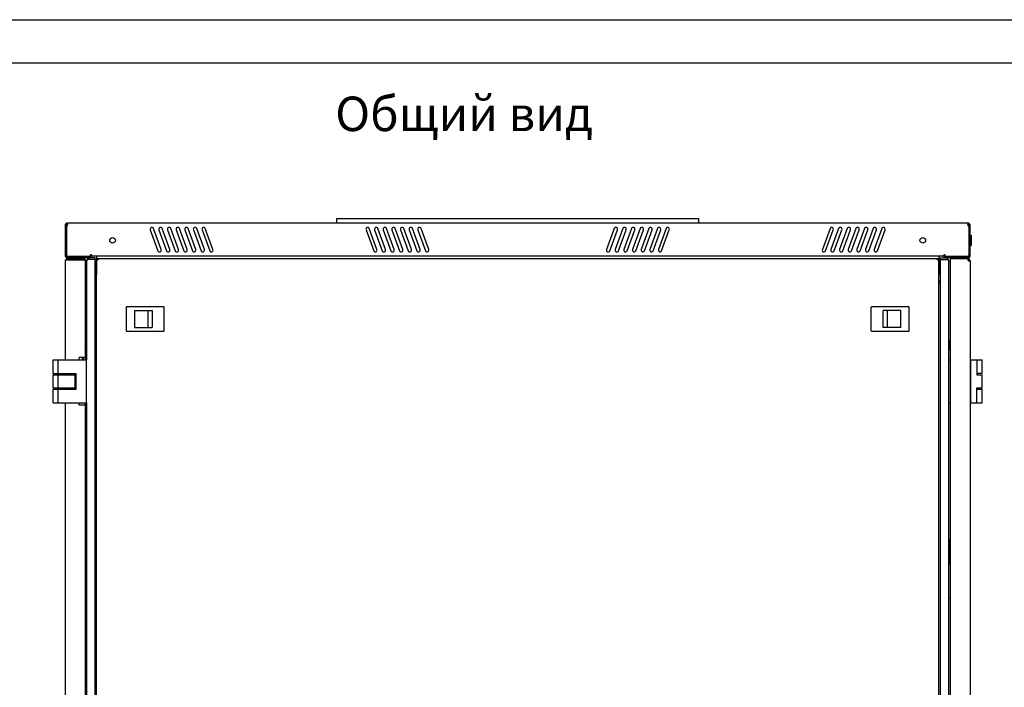
# Model space of a CAD drawing. Units: millimetres. Extents: x 37 to 631, y 128 to 548.
# Drawn here: x 169 to 283, y 470 to 548 of the extents above; entities that cross this region are included whole.
import ezdxf

# ---------------------------------------------------------------- set-up
doc = ezdxf.new("R2010")
doc.units = ezdxf.units.MM
doc.header["$LTSCALE"] = 32.67
doc.layers.get('0').update_dxf_attribs({"linetype": 'CONTINUOUS'})
for name, color, linetype in [('02___PRT_ALL_AXES', 7, 'CONTINUOUS'), ('07__ASM_ALL_ANNOTATION', 7, 'CONTINUOUS'), ('ALL_AXES', 7, 'CONTINUOUS'), ('ALL_FEATURES', 7, 'CONTINUOUS')]:
    doc.layers.add(name, color=color, linetype=linetype)
doc.styles.get("Standard").update_dxf_attribs({"font": 'gost.ttf'})

msp = doc.modelspace()

# ---------------------------------------------------------------- linework, layer by layer
at = {"color": 7, "linetype": 'Continuous'}
for p, q in [((37.18293, 547.72935), (631.18293, 547.72935)), ((57.18293, 542.72935), (626.18293, 542.72935)), ((173.8752, 524.1089), (173.9432, 524.01003)), ((173.95974, 524.09872), (173.95974, 524.00494)), ((205.2212, 524.66115), (205.2212, 524.15115)), ((247.2212, 524.66115), (205.2212, 524.66115)), ((247.2212, 524.15115), (247.2212, 524.66115)), ((278.48267, 524.09872), (278.48267, 524.00494)), ((278.5672, 524.1089), (278.4992, 524.01003)), ((173.8912, 522.15115), (173.8912, 520.39115)), ((278.5512, 520.39115), (278.5512, 522.15115)), ((174.0112, 520.27115), (176.7712, 520.27115)), ((174.0362, 519.89115), (174.0362, 520.01115)), ((176.0962, 519.89115), (176.0962, 520.01115)), ((176.4462, 519.91115), (176.36336, 519.994)), ((176.7712, 520.15115), (176.7712, 520.27115)), ((177.43103, 519.94393), (177.51362, 519.88754)), ((177.5962, 520.03115), (177.5962, 519.94393)), ((177.60845, 520.02635), (177.60845, 519.97428)), ((274.83395, 519.97428), (274.83395, 520.02635)), ((274.8462, 520.03115), (274.8462, 519.94393)), ((275.01137, 519.94393), (274.92879, 519.88754)), ((275.6712, 520.15115), (275.6712, 520.27115)), ((275.6712, 520.27115), (278.4312, 520.27115)), ((276.07905, 519.994), (275.9962, 519.91115)), ((277.8162, 520.30115), (277.8162, 520.27115)), ((277.8162, 520.15115), (277.8162, 520.01115)), ((278.0662, 520.30115), (278.0662, 520.27115)), ((278.0662, 520.15115), (278.0662, 520.01115)), ((278.4062, 519.96942), (278.4062, 519.89115)), ((278.51641, 519.77358), (278.50128, 519.77358)), ((278.63839, 519.8319), (278.52229, 519.80153)), ((278.52433, 519.80194), (278.5252, 519.8109)), ((278.64484, 519.81574), (278.52552, 519.81574)), ((176.1262, 518.89115), (176.2462, 518.89115)), ((177.3962, 517.41115), (177.2462, 517.41115)), ((177.2462, 517.21115), (177.3962, 517.21115)), ((275.1962, 517.41115), (275.0462, 517.41115)), ((275.0462, 517.21115), (275.1962, 517.21115)), ((176.2462, 514.91115), (176.0962, 514.91115)), ((176.1662, 514.91115), (176.1662, 514.41115)), ((176.1662, 514.41115), (176.0962, 514.34115)), ((180.8312, 514.38115), (180.8312, 511.68115)), ((185.2212, 514.43115), (180.8812, 514.43115)), ((181.8212, 514.00115), (181.8212, 512.06115)), ((181.8212, 514.00115), (183.8712, 514.00115)), ((183.3712, 514.00115), (183.3712, 512.06115)), ((183.8712, 514.00115), (183.8712, 512.06115)), ((185.2712, 511.68115), (185.2712, 514.38115)), ((267.1662, 514.38115), (267.1662, 511.68115)), ((271.5562, 514.43115), (267.2162, 514.43115)), ((268.5662, 512.06115), (268.5662, 514.00115)), ((270.6162, 514.00115), (268.5662, 514.00115)), ((269.0662, 512.06115), (269.0662, 514.00115)), ((270.6162, 512.06115), (270.6162, 514.00115)), ((271.6062, 511.68115), (271.6062, 514.38115)), ((180.8812, 511.63115), (185.2212, 511.63115)), ((181.8212, 512.06115), (183.8712, 512.06115)), ((267.2162, 511.63115), (271.5562, 511.63115)), ((270.6162, 512.06115), (268.5662, 512.06115)), ((176.0962, 509.54786), (176.2462, 509.95709)), ((172.3962, 506.71115), (172.3962, 508.31115)), ((172.3962, 508.31115), (176.2462, 508.31115)), ((172.97277, 506.71115), (172.97277, 508.31115)), ((175.7762, 508.56115), (175.7762, 508.31115)), ((176.2462, 503.31115), (176.2462, 508.31115)), ((276.1962, 508.31115), (276.3462, 508.31115)), ((278.6462, 508.31115), (280.0462, 508.31115)), ((278.7462, 503.31115), (278.7462, 508.31115)), ((279.44519, 508.31115), (279.44519, 506.56115)), ((280.0462, 506.71115), (280.0462, 508.31115)), ((172.39621, 506.71115), (175.0462, 506.71115)), ((172.99721, 506.56115), (172.99721, 506.71115)), ((173.6962, 506.56115), (173.6962, 506.71115)), ((175.0462, 504.91115), (175.0462, 506.71115)), ((280.04619, 506.71115), (279.44519, 506.71115)), ((172.3962, 505.06115), (172.3962, 506.56115)), ((172.3962, 506.56115), (174.9962, 506.56115)), ((172.97277, 505.06115), (172.97277, 506.56115)), ((174.8962, 506.56115), (174.8962, 505.06115)), ((174.9962, 505.06115), (174.9962, 506.56115)), ((279.44519, 506.56115), (280.0462, 506.56115)), ((280.0462, 505.06115), (280.0462, 506.56115)), ((172.3962, 505.06115), (174.9962, 505.06115)), ((172.3962, 503.31115), (172.3962, 504.91115)), ((172.39621, 504.91115), (175.0462, 504.91115)), ((172.97277, 503.31115), (172.97277, 504.91115)), ((172.99721, 504.91115), (172.99721, 505.06115)), ((173.6962, 504.91115), (173.6962, 505.06115)), ((279.44519, 503.31115), (279.44519, 505.06115)), ((279.44519, 505.06115), (280.0462, 505.06115)), ((279.44519, 504.91115), (280.04619, 504.91115)), ((280.0462, 503.31115), (280.0462, 504.91115)), ((172.3962, 503.31115), (176.2462, 503.31115)), ((176.1162, 503.26115), (176.1543, 503.26115)), ((176.1543, 503.31115), (176.1543, 503.26115)), ((276.1962, 503.31115), (276.3462, 503.31115)), ((278.6462, 503.31115), (280.0462, 503.31115)), ((276.28811, 487.26115), (276.28811, 487.19449)), ((276.31619, 487.11115), (276.28811, 487.26115)), ((276.33735, 487.26115), (276.28811, 487.26115)), ((276.28811, 487.19449), (276.3221, 487.01115)), ((276.28811, 487.01115), (276.28811, 486.96115)), ((276.3221, 487.01115), (276.28811, 487.01115)), ((276.28811, 486.96115), (276.3462, 486.96115)), ((276.3462, 486.87267), (276.28811, 486.76115)), ((276.28811, 486.76115), (276.28811, 486.69449)), ((276.28811, 486.69449), (276.3462, 486.58297)), ((276.28958, 486.41949), (276.28811, 486.37782)), ((276.28811, 486.37782), (276.28811, 486.17782)), ((276.28811, 486.17782), (276.3462, 486.17782)), ((276.29402, 486.45282), (276.28958, 486.41949)), ((276.29402, 486.72782), (276.33392, 486.80282)), ((276.33392, 486.72782), (276.29402, 486.72782)), ((276.33392, 486.65282), (276.29402, 486.72782)), ((276.29993, 486.47782), (276.29402, 486.45282)), ((276.2955, 486.38615), (276.29697, 486.41115)), ((276.2955, 486.22782), (276.2955, 486.38615)), ((276.31766, 486.38615), (276.2955, 486.38615)), ((276.31766, 486.22782), (276.2955, 486.22782)), ((276.29697, 486.41115), (276.29993, 486.42782)), ((276.31619, 486.41115), (276.29697, 486.41115)), ((276.30436, 486.48615), (276.29993, 486.47782)), ((276.29993, 486.42782), (276.30436, 486.43615)), ((276.31323, 486.42782), (276.29993, 486.42782)), ((276.3462, 486.48615), (276.30436, 486.48615)), ((276.30436, 486.43615), (276.3088, 486.43615)), ((276.3088, 486.43615), (276.31323, 486.42782)), ((276.31471, 486.47782), (276.31027, 486.48615)), ((276.31323, 486.42782), (276.31619, 486.41115)), ((276.32062, 486.45282), (276.31471, 486.47782)), ((276.3462, 486.47782), (276.31471, 486.47782)), ((276.3462, 487.21996), (276.31619, 487.11115)), ((276.31619, 486.41115), (276.31766, 486.38615)), ((276.31766, 486.38615), (276.31766, 486.22782)), ((276.32358, 486.41949), (276.32062, 486.45282)), ((276.33868, 486.45282), (276.32062, 486.45282)), ((276.32358, 487.06949), (276.3462, 487.1527)), ((276.33392, 487.01115), (276.32358, 487.06949)), ((276.3462, 487.06949), (276.32358, 487.06949)), ((276.3462, 486.46941), (276.32358, 486.41949)), ((276.32653, 486.36949), (276.3462, 486.41174)), ((276.32653, 486.22782), (276.32653, 486.36949)), ((276.3462, 486.36949), (276.32653, 486.36949)), ((276.3462, 486.22782), (276.32653, 486.22782)), ((276.3462, 487.01115), (276.33392, 487.01115)), ((276.33392, 486.80282), (276.33392, 486.65282)), ((276.34552, 487.21749), (276.33735, 487.26115)), ((276.33983, 486.81115), (276.3462, 486.82313)), ((276.33983, 486.64449), (276.33983, 486.81115)), ((276.3462, 486.81115), (276.33983, 486.81115)), ((276.3462, 486.64449), (276.33983, 486.64449)), ((276.3462, 486.63251), (276.33983, 486.64449)), ((276.28811, 486.11115), (276.28811, 486.06115)), ((276.3462, 486.11115), (276.28811, 486.11115)), ((276.28811, 486.06115), (276.3462, 486.06115)), ((276.28958, 485.90282), (276.28811, 485.86115)), ((276.28811, 485.86115), (276.28811, 485.66115)), ((276.28811, 485.66115), (276.3462, 485.66115)), ((276.29254, 485.93615), (276.28958, 485.90282)), ((276.29845, 485.96949), (276.29254, 485.93615)), ((276.29697, 485.86115), (276.29845, 485.89449)), ((276.29697, 485.71115), (276.29697, 485.86115)), ((276.34621, 485.86115), (276.29697, 485.86115)), ((276.3462, 485.71115), (276.29697, 485.71115)), ((276.30436, 485.98615), (276.29845, 485.96949)), ((276.29845, 485.89449), (276.30141, 485.91949)), ((276.3462, 485.89449), (276.29845, 485.89449)), ((276.30141, 485.91949), (276.30584, 485.93615)), ((276.34427, 485.91949), (276.30141, 485.91949)), ((276.31175, 485.99449), (276.30436, 485.98615)), ((276.30584, 485.93615), (276.31175, 485.94449)), ((276.33983, 485.93615), (276.30584, 485.93615)), ((276.3462, 485.99449), (276.31175, 485.99449)), ((276.31175, 485.94449), (276.33392, 485.94449)), ((276.34131, 485.98615), (276.33392, 485.99449)), ((276.33392, 485.94449), (276.33983, 485.93615)), ((276.33983, 485.93615), (276.34427, 485.91949)), ((276.3462, 485.98615), (276.34131, 485.98615)), ((276.3462, 485.97236), (276.34131, 485.98615)), ((276.1962, 484.66115), (276.3462, 484.66115)), ((276.3462, 480.66115), (276.1962, 480.66115))]:
    msp.add_line(p, q, dxfattribs=at)
at = {"color": 2, "linetype": 'Continuous'}
for p, q in [((173.7712, 523.91115), (173.7712, 522.15115)), ((173.7712, 523.91115), (173.8912, 523.91115)), ((173.8912, 523.91115), (173.8912, 522.15115)), ((278.5512, 522.15115), (278.5512, 523.91115)), ((278.5512, 523.91115), (278.6712, 523.91115)), ((278.6712, 522.15115), (278.6712, 523.91115)), ((173.82807, 519.81097), (173.7962, 519.77115)), ((173.86238, 519.83733), (174.0362, 520.01115)), ((176.25113, 519.75116), (176.25307, 519.75842)), ((176.29959, 519.84423), (176.30675, 519.8531))]:
    msp.add_line(p, q, dxfattribs=at)
at = {"color": 3, "linetype": 'Continuous'}
for p, q in [((278.4312, 524.15115), (174.0112, 524.15115)), ((173.9212, 523.77268), (173.9212, 520.40115)), ((183.64401, 523.38275), (184.53326, 520.93955)), ((184.90914, 521.07636), (184.01989, 523.51956)), ((184.64401, 523.38275), (185.53326, 520.93955)), ((185.90914, 521.07636), (185.01989, 523.51956)), ((185.64401, 523.38275), (186.53326, 520.93955)), ((186.90914, 521.07636), (186.01989, 523.51956)), ((186.64401, 523.38275), (187.53326, 520.93955)), ((187.90914, 521.07636), (187.01989, 523.51956)), ((187.64401, 523.38275), (188.53326, 520.93955)), ((188.90914, 521.07636), (188.01989, 523.51956)), ((188.64401, 523.38275), (189.53326, 520.93955)), ((189.90914, 521.07636), (189.01989, 523.51956)), ((189.64401, 523.38275), (190.53326, 520.93955)), ((190.90914, 521.07636), (190.01989, 523.51956)), ((208.64401, 523.38275), (209.53326, 520.93955)), ((209.90914, 521.07636), (209.01989, 523.51956)), ((209.64401, 523.38275), (210.53326, 520.93955)), ((210.90914, 521.07636), (210.01989, 523.51956)), ((210.64401, 523.38275), (211.53326, 520.93955)), ((211.90914, 521.07636), (211.01989, 523.51956)), ((211.64401, 523.38275), (212.53326, 520.93955)), ((212.90914, 521.07636), (212.01989, 523.51956)), ((212.64401, 523.38275), (213.53326, 520.93955)), ((213.90914, 521.07636), (213.01989, 523.51956)), ((213.64401, 523.38275), (214.53326, 520.93955)), ((214.90914, 521.07636), (214.01989, 523.51956)), ((214.64401, 523.38275), (215.53326, 520.93955)), ((215.90914, 521.07636), (215.01989, 523.51956)), ((237.42252, 523.51956), (236.53326, 521.07636)), ((236.90914, 520.93955), (237.79839, 523.38275)), ((238.42252, 523.51956), (237.53326, 521.07636)), ((237.90914, 520.93955), (238.79839, 523.38275)), ((239.42252, 523.51956), (238.53326, 521.07636)), ((238.90914, 520.93955), (239.79839, 523.38275)), ((240.42252, 523.51956), (239.53326, 521.07636)), ((239.90914, 520.93955), (240.79839, 523.38275)), ((241.42252, 523.51956), (240.53326, 521.07636)), ((240.90914, 520.93955), (241.79839, 523.38275)), ((242.42252, 523.51956), (241.53326, 521.07636)), ((241.90914, 520.93955), (242.79839, 523.38275)), ((243.42252, 523.51956), (242.53326, 521.07636)), ((242.90914, 520.93955), (243.79839, 523.38275)), ((262.42252, 523.51956), (261.53326, 521.07636)), ((261.90914, 520.93955), (262.79839, 523.38275)), ((263.42252, 523.51956), (262.53326, 521.07636)), ((262.90914, 520.93955), (263.79839, 523.38275)), ((264.42252, 523.51956), (263.53326, 521.07636)), ((263.90914, 520.93955), (264.79839, 523.38275)), ((265.42252, 523.51956), (264.53326, 521.07636)), ((264.90914, 520.93955), (265.79839, 523.38275)), ((266.42252, 523.51956), (265.53326, 521.07636)), ((265.90914, 520.93955), (266.79839, 523.38275)), ((267.42252, 523.51956), (266.53326, 521.07636)), ((266.90914, 520.93955), (267.79839, 523.38275)), ((268.42252, 523.51956), (267.53326, 521.07636)), ((267.90914, 520.93955), (268.79839, 523.38275)), ((278.5212, 523.77268), (278.5212, 520.40115)), ((278.6912, 522.75115), (278.7912, 522.75115)), ((278.7912, 522.75115), (278.7912, 521.55115)), ((173.7712, 522.15115), (173.7712, 520.39115)), ((278.6712, 520.39115), (278.6712, 522.15115)), ((278.6912, 521.55115), (278.7912, 521.55115)), ((173.9212, 520.40115), (174.0212, 520.30115)), ((176.7912, 520.54115), (176.7912, 520.45115)), ((176.7912, 520.44184), (176.7912, 520.41186)), ((275.6512, 520.54115), (275.6512, 520.41186)), ((278.4212, 520.30115), (278.5212, 520.40115)), ((173.7962, 519.77115), (173.7962, 508.31115)), ((174.0112, 520.15115), (176.7712, 520.15115)), ((174.0212, 520.30115), (176.6412, 520.30115)), ((174.0362, 520.01115), (176.0962, 520.01115)), ((174.0362, 519.89115), (176.0962, 519.89115)), ((176.0962, 519.89115), (176.0962, 508.56115)), ((176.2462, 519.71115), (176.2462, 508.31115)), ((177.2462, 519.91115), (176.36336, 519.91115)), ((275.50144, 520.30115), (176.94096, 520.30115)), ((177.3912, 520.30115), (177.3912, 518.20115)), ((177.3962, 305.38115), (177.3962, 519.83115)), ((177.5962, 520.03115), (274.82954, 520.03115)), ((274.83396, 520.0293), (274.83388, 520.02875)), ((274.8462, 520.03115), (274.83395, 520.03115)), ((275.0462, 305.38115), (275.0462, 519.83115)), ((275.0512, 520.30115), (275.0512, 518.20115)), ((275.1962, 519.91115), (276.07905, 519.91115)), ((275.6712, 520.15115), (278.4312, 520.15115)), ((275.8012, 520.30115), (278.4212, 520.30115)), ((276.1962, 305.61115), (276.1962, 519.71115)), ((276.3462, 520.01115), (276.3462, 305.31115)), ((278.44453, 520.01115), (276.3462, 520.01115)), ((278.64343, 519.80638), (278.64484, 519.81574)), ((278.6462, 519.77115), (278.6462, 305.55115)), ((176.1262, 517.04945), (176.1262, 518.89115)), ((176.1262, 514.91115), (176.1262, 514.37115)), ((176.1262, 509.62971), (176.1262, 508.31115)), ((175.3962, 508.31115), (175.3962, 508.56115)), ((176.0962, 508.56115), (175.3962, 508.56115)), ((175.8962, 508.56115), (175.8962, 508.31115)), ((173.7962, 506.71115), (173.7962, 506.56115)), ((173.7962, 505.06115), (173.7962, 504.91115)), ((173.7962, 503.31115), (173.7962, 415.16115)), ((175.3962, 503.06115), (175.3962, 503.31115)), ((176.1262, 503.26115), (176.1262, 438.51115)), ((176.2462, 503.31115), (176.2462, 415.16115)), ((176.0962, 503.06115), (175.3962, 503.06115)), ((176.0962, 503.06115), (176.0962, 415.41115))]:
    msp.add_line(p, q, dxfattribs=at)
at = {"color": 6, "linetype": 'Continuous'}
for p, q in [((174.0362, 519.89115), (174.3478, 520.01115)), ((176.41692, 519.84041), (176.36336, 519.91115)), ((276.02548, 519.84041), (276.07905, 519.91115)), ((176.1162, 502.86618), (176.1162, 503.31115)), ((276.3262, 487.55613), (276.3262, 487.26115)), ((276.3262, 486.96115), (276.3262, 486.83428)), ((276.3262, 486.62136), (276.3262, 486.48615)), ((276.3262, 486.17782), (276.3262, 486.11115)), ((276.3262, 486.06115), (276.3262, 485.99449)), ((276.3262, 484.77618), (276.3262, 485.66115))]:
    msp.add_line(p, q, dxfattribs=at)
at = {"color": 3, "linetype": 'Continuous'}
for centre, radius, start, end in [((174.0112, 523.91115), 0.24, 90, 180), ((173.8912, 523.91965), 0.15, 281.536959, 356.753198), ((173.69636, 523.92404), 0.34484, 357.8588687, 359.0318584), ((173.69646, 523.92404), 0.34474, 359.0315303, 359.9997504), ((278.74594, 523.92404), 0.34474, 180.0002496, 180.9684697), ((278.74604, 523.92404), 0.34484, 180.9681416, 182.1411313), ((278.5512, 523.91965), 0.15, 183.246802, 258.463041), ((278.4312, 523.91115), 0.24, 0, 90), ((183.83195, 523.45115), 0.2, 20, 200), ((184.83195, 523.45115), 0.2, 20, 200), ((185.83195, 523.45115), 0.2, 20, 200), ((186.83195, 523.45115), 0.2, 20, 200), ((187.83195, 523.45115), 0.2, 20, 200), ((188.83195, 523.45115), 0.2, 20, 200), ((189.83195, 523.45115), 0.2, 20, 200), ((208.83195, 523.45115), 0.2, 20, 200), ((209.83195, 523.45115), 0.2, 20, 200), ((210.83195, 523.45115), 0.2, 20, 200), ((211.83195, 523.45115), 0.2, 20, 200), ((212.83195, 523.45115), 0.2, 20, 200), ((213.83195, 523.45115), 0.2, 20, 200), ((214.83195, 523.45115), 0.2, 20, 200), ((237.61045, 523.45115), 0.2, 340, 160), ((238.61045, 523.45115), 0.2, 340, 160), ((239.61045, 523.45115), 0.2, 340, 160), ((240.61045, 523.45115), 0.2, 340, 160), ((241.61045, 523.45115), 0.2, 340, 160), ((242.61045, 523.45115), 0.2, 340, 160), ((243.61045, 523.45115), 0.2, 340, 160), ((262.61045, 523.45115), 0.2, 340, 160), ((263.61045, 523.45115), 0.2, 340, 160), ((264.61045, 523.45115), 0.2, 340, 160), ((265.61045, 523.45115), 0.2, 340, 160), ((266.61045, 523.45115), 0.2, 340, 160), ((267.61045, 523.45115), 0.2, 340, 160), ((268.61045, 523.45115), 0.2, 340, 160), ((278.6912, 522.77115), 0.02, 180, 270), ((278.6912, 521.53115), 0.02, 90, 180), ((174.0112, 520.39115), 0.24, 180, 270), ((176.7911, 520.29328), 0.11858, 80.6580619, 89.9512944), ((184.7212, 521.00795), 0.2, 200, 20), ((185.7212, 521.00795), 0.2, 200, 20), ((186.7212, 521.00795), 0.2, 200, 20), ((187.7212, 521.00795), 0.2, 200, 20), ((188.7212, 521.00795), 0.2, 200, 20), ((189.7212, 521.00795), 0.2, 200, 20), ((190.7212, 521.00795), 0.2, 200, 20), ((209.7212, 521.00795), 0.2, 200, 20), ((210.7212, 521.00795), 0.2, 200, 20), ((211.7212, 521.00795), 0.2, 200, 20), ((212.7212, 521.00795), 0.2, 200, 20), ((213.7212, 521.00795), 0.2, 200, 20), ((214.7212, 521.00795), 0.2, 200, 20), ((215.7212, 521.00795), 0.2, 200, 20), ((236.7212, 521.00795), 0.2, 160, 340), ((237.7212, 521.00795), 0.2, 160, 340), ((238.7212, 521.00795), 0.2, 160, 340), ((239.7212, 521.00795), 0.2, 160, 340), ((240.7212, 521.00795), 0.2, 160, 340), ((241.7212, 521.00795), 0.2, 160, 340), ((242.7212, 521.00795), 0.2, 160, 340), ((261.7212, 521.00795), 0.2, 160, 340), ((262.7212, 521.00795), 0.2, 160, 340), ((263.7212, 521.00795), 0.2, 160, 340), ((264.7212, 521.00795), 0.2, 160, 340), ((265.7212, 521.00795), 0.2, 160, 340), ((266.7212, 521.00795), 0.2, 160, 340), ((267.7212, 521.00795), 0.2, 160, 340), ((275.6513, 520.29328), 0.11858, 90.0487056, 99.3419381), ((278.4312, 520.39115), 0.24, 270, 0), ((174.0362, 519.77115), 0.24, 90, 180), ((176.42556, 519.7083), 0.17962, 165.7183944, 166.1947698), ((176.42722, 519.70787), 0.18134, 164.8787094, 165.7177987), ((176.436, 519.70539), 0.19046, 160.3561063, 164.8456433), ((176.6462, 519.71115), 0.4, 90, 164.9996212), ((176.50838, 519.67192), 0.27034, 147.7554777, 151.8455665), ((176.69313, 519.52905), 0.50431, 137.2179587, 137.4397985), ((177.5962, 519.83115), 0.2, 90, 180), ((274.8462, 519.83115), 0.2, 0, 90), ((275.7962, 519.71115), 0.4, 15.0003788, 90), ((275.74927, 519.52905), 0.50431, 42.5599687, 42.7821525), ((275.93403, 519.67192), 0.27034, 28.1542575, 32.2443759), ((276.0064, 519.70539), 0.19046, 15.1547895, 19.645083), ((276.01518, 519.70787), 0.18134, 14.2822022, 15.1217112), ((276.01685, 519.7083), 0.17962, 13.8052302, 14.2816056), ((278.55917, 519.8635), 0.18693, 127.8250428, 129.0835453), ((278.4062, 519.77115), 0.24, 10.5638537, 80.9534943), ((278.58911, 519.99989), 0.24307, 251.8567233, 255.0223336), ((278.54939, 519.8244), 0.09575, 346.4307154, 349.1520027), ((277.9119, 519.77097), 0.7343, 2.3343563, 3.4955325), ((277.9162, 519.77114), 0.73, 0.0013425, 2.3349584), ((177.8912, 518.20115), 0.5, 180, 187.9236281), ((274.5512, 518.20115), 0.5, 352.0763719, 0), ((176.4462, 516.81115), 0.4, 120.0732941, 151.3102864)]:
    msp.add_arc(centre, radius, start, end, dxfattribs=at)
at = {"color": 7, "linetype": 'Continuous'}
for centre, radius, start, end in [((174.0112, 523.91115), 0.12, 115.4964602, 180), ((173.95911, 523.91814), 0.08204, 10.2841945, 21.1312368), ((278.48329, 523.91814), 0.08204, 158.8687632, 169.7158055), ((278.4312, 523.91115), 0.12, 0, 64.5035426), ((174.0112, 520.39115), 0.12, 180, 270), ((278.4312, 520.39115), 0.12, 270, 0), ((177.5962, 519.83115), 0.1, 97.8609949, 154.2234586), ((274.8462, 519.83115), 0.1, 25.7765414, 84.4525875), ((278.4062, 519.77115), 0.12, 12.3139986, 90), ((278.38081, 519.8192), 0.14456, 350.956678, 353.142115), ((278.25832, 519.83094), 0.26763, 355.7064393, 356.7448043), ((180.8812, 514.38115), 0.05, 90, 180), ((185.2212, 514.38115), 0.05, 0, 90), ((267.2162, 514.38115), 0.05, 90, 180), ((271.5562, 514.38115), 0.05, 0, 90), ((180.8812, 511.68115), 0.05, 180, 270), ((185.2212, 511.68115), 0.05, 270, 0), ((267.2162, 511.68115), 0.05, 180, 270), ((271.5562, 511.68115), 0.05, 270, 0), ((178.7162, 507.97866), 3, 168.7868773, 173.7343604)]:
    msp.add_arc(centre, radius, start, end, dxfattribs=at)
at = {"color": 2, "linetype": 'Continuous'}
for centre, radius, start, end in [((174.01308, 520.39129), 0.24188, 180.0327006, 188.5535219), ((174.0103, 520.39096), 0.23908, 188.5741292, 191.3424666), ((174.0125, 520.39127), 0.1213, 180.0559989, 190.5967233), ((278.4299, 520.39127), 0.1213, 349.4032767, 359.9440011), ((278.4321, 520.39096), 0.23908, 348.6575334, 351.4258708), ((278.42932, 520.39129), 0.24188, 351.4464781, 359.9672994), ((174.01048, 520.391), 0.23926, 191.3440707, 197.2421379), ((174.01221, 520.39157), 0.24108, 197.2476062, 200.6111454), ((174.01392, 520.39221), 0.24291, 200.6105202, 204.4477422), ((174.015, 520.39316), 0.24429, 204.5475703, 205.7696982), ((174.01393, 520.39263), 0.24309, 205.7661543, 210.586802), ((174.01078, 520.39077), 0.23943, 210.5881138, 214.8157181), ((174.01068, 520.39075), 0.23934, 214.8249154, 219.6877056), ((174.01162, 520.39161), 0.24062, 223.9993375, 228.8566313), ((174.01139, 520.39135), 0.24027, 228.856321, 233.1318307), ((174.0111, 520.39098), 0.2398, 233.1340814, 238.1601685), ((174.01052, 520.39005), 0.23871, 238.1615795, 242.2623473), ((174.01172, 520.39243), 0.24137, 242.2732861, 247.2710957), ((174.01275, 520.39484), 0.24399, 247.2665165, 250.7405162), ((174.01176, 520.39302), 0.24195, 250.8190804, 251.5240097), ((174.01171, 520.39286), 0.24178, 251.523839, 253.2142594), ((174.0113, 520.39145), 0.2403, 253.2114756, 259.7567697), ((174.01112, 520.39066), 0.2395, 259.7652053, 261.9942983), ((174.01127, 520.39215), 0.24099, 262.0085692, 269.9846008), ((174.01132, 520.39245), 0.1213, 259.4032767, 269.9440011), ((176.5238, 519.66267), 0.28832, 146.0572269, 150.2437073), ((176.66181, 519.55752), 0.46198, 137.1703009, 140.2236664), ((176.73603, 519.48869), 0.56321, 134.2950192, 137.1679458), ((176.8258, 519.39681), 0.69167, 131.9583003, 134.3024924), ((275.77903, 519.55617), 0.46405, 39.780962, 42.966992), ((276.0189, 519.70887), 0.17749, 9.9810618, 16.2112888), ((276.03148, 519.71104), 0.16473, 0.0396929, 9.9972954), ((278.43108, 520.39245), 0.1213, 270.0559989, 280.5967233), ((278.43114, 520.39215), 0.24099, 270.0153992, 277.9914308), ((278.43129, 520.39066), 0.2395, 278.0057017, 280.2347947), ((278.43111, 520.39145), 0.2403, 280.2432303, 286.7885244), ((278.43069, 520.39286), 0.24178, 286.7857406, 288.476161), ((278.43064, 520.39302), 0.24195, 288.4759903, 289.1809196), ((278.42966, 520.39484), 0.24399, 289.2594838, 292.7334835), ((278.43068, 520.39243), 0.24137, 292.7289043, 297.7267139), ((278.43188, 520.39005), 0.23871, 297.7376527, 301.8384205), ((278.4313, 520.39098), 0.2398, 301.8398315, 306.8659186), ((278.43101, 520.39135), 0.24027, 306.8681693, 311.143679), ((278.43078, 520.39161), 0.24062, 311.1433687, 316.0006625), ((278.43173, 520.39075), 0.23934, 320.3122944, 325.1750846), ((278.43163, 520.39077), 0.23943, 325.1842819, 329.4118862), ((278.42848, 520.39263), 0.24309, 329.413198, 334.2338457), ((278.4274, 520.39316), 0.24429, 334.2303018, 335.4524297), ((278.42848, 520.39221), 0.24291, 335.5522578, 339.3894798), ((278.43019, 520.39157), 0.24108, 339.3888546, 342.7523938), ((278.43193, 520.391), 0.23926, 342.7578621, 348.6559293)]:
    msp.add_arc(centre, radius, start, end, dxfattribs=at)
at = {"color": 6, "linetype": 'Continuous'}
for centre, start, end in [((276.4262, 487.55613), 143.6427425, 180), ((276.4262, 485.26618), 180, 216.3575653), ((276.4262, 484.77618), 180, 216.2362625)]:
    msp.add_arc(centre, 0.1, start, end, dxfattribs=at)
at = {"color": 3, "linetype": 'Continuous'}
for points, knots in [([(174.0112, 524.15115), (174.00677, 524.15115), (173.98168, 524.14305), (173.96919, 524.11725), (173.95974, 524.09872)], [0, 0, 0, 0, 0.175756347, 1, 1, 1, 1]), ([(173.95974, 524.09872), (173.98779, 524.08508), (174.03378, 524.0277), (174.0412, 523.95964), (174.0412, 523.92404)], [0, 0, 0, 0, 0.467014163, 1, 1, 1, 1]), ([(278.4012, 523.92404), (278.4012, 523.95964), (278.40862, 524.0277), (278.45461, 524.08508), (278.48267, 524.09872)], [0, 0, 0, 0, 0.532985837, 1, 1, 1, 1]), ([(278.4312, 524.15115), (278.43564, 524.15115), (278.46073, 524.14305), (278.47321, 524.11725), (278.48267, 524.09872)], [0, 0, 0, 0, 0.175756347, 1, 1, 1, 1]), ([(176.81035, 520.41029), (176.83213, 520.40672), (176.86998, 520.38846), (176.90979, 520.35119), (176.92821, 520.32142), (176.9412, 520.30665), (176.9412, 520.3015)], [0, 0, 0, 0, 0.377930276, 0.695198177, 0.911748395, 1, 1, 1, 1]), ([(275.5012, 520.3015), (275.5012, 520.30665), (275.51419, 520.32142), (275.53262, 520.35119), (275.57242, 520.38846), (275.61027, 520.40672), (275.63205, 520.41029)], [0, 0, 0, 0, 0.088251605, 0.304801823, 0.622069724, 1, 1, 1, 1]), ([(173.82836, 519.81115), (173.81959, 519.80557), (173.8051, 519.79538), (173.7962, 519.77836), (173.7962, 519.77115)], [0, 0, 0, 0, 0.590511104, 1, 1, 1, 1]), ([(173.91626, 519.85117), (173.89949, 519.84501), (173.8695, 519.83322), (173.84048, 519.81888), (173.82836, 519.81115)], [0, 0, 0, 0, 0.554048446, 1, 1, 1, 1]), ([(173.96805, 519.86916), (173.95918, 519.86621), (173.94186, 519.86037), (173.92464, 519.85426), (173.91626, 519.85117)], [0, 0, 0, 0, 0.511350827, 1, 1, 1, 1]), ([(174.0362, 519.89115), (174.02472, 519.8875), (174.00197, 519.88026), (173.97927, 519.87288), (173.96805, 519.86916)], [0, 0, 0, 0, 0.50471109, 1, 1, 1, 1]), ([(177.44133, 519.86526), (177.43442, 519.86678), (177.42088, 519.87214), (177.40633, 519.90333), (177.42068, 519.92877), (177.43103, 519.94393)], [0, 0, 0, 0, 0.222002095, 0.423816622, 1, 1, 1, 1]), ([(177.50701, 519.87435), (177.50099, 519.87204), (177.47996, 519.86518), (177.45675, 519.86186), (177.44133, 519.86526)], [0, 0, 0, 0, 0.289884788, 1, 1, 1, 1]), ([(177.60845, 520.0293), (177.60845, 520.02958), (177.60864, 520.03021), (177.60918, 520.03055), (177.60948, 520.03068)], [0, 0, 0, 0, 0.467272561, 1, 1, 1, 1]), ([(177.61005, 520.02635), (177.6096, 520.02685), (177.60888, 520.02773), (177.60845, 520.02884), (177.60845, 520.0293)], [0, 0, 0, 0, 0.597666478, 1, 1, 1, 1]), ([(177.61516, 520.00836), (177.61516, 520.00595), (177.61445, 519.99448), (177.61164, 519.98323), (177.60888, 519.9746)], [0, 0, 0, 0, 0.209794138, 1, 1, 1, 1]), ([(177.60948, 520.03068), (177.60991, 520.03087), (177.61105, 520.03111), (177.61219, 520.03115), (177.61286, 520.03115)], [0, 0, 0, 0, 0.415473161, 1, 1, 1, 1]), ([(177.61005, 520.02635), (177.61109, 520.02522), (177.61289, 520.0224), (177.61388, 520.01923), (177.61426, 520.01752)], [0, 0, 0, 0, 0.467313767, 1, 1, 1, 1]), ([(177.61426, 520.01752), (177.61458, 520.0161), (177.61503, 520.01305), (177.61516, 520.00998), (177.61516, 520.00836)], [0, 0, 0, 0, 0.471953953, 1, 1, 1, 1]), ([(274.83353, 519.9746), (274.83252, 519.97776), (274.82935, 519.98877), (274.82725, 520.00021), (274.82725, 520.00836)], [0, 0, 0, 0, 0.289902605, 1, 1, 1, 1]), ([(274.82954, 520.03115), (274.83066, 520.03115), (274.83243, 520.03136), (274.83396, 520.02989), (274.83396, 520.0293)], [0, 0, 0, 0, 0.655166131, 1, 1, 1, 1]), ([(274.83388, 520.02875), (274.83377, 520.02836), (274.83332, 520.0275), (274.83272, 520.02676), (274.83235, 520.02635)], [0, 0, 0, 0, 0.425859364, 1, 1, 1, 1]), ([(275.00108, 519.86526), (274.99651, 519.86425), (274.97417, 519.86212), (274.95184, 519.86805), (274.9354, 519.87435)], [0, 0, 0, 0, 0.209663467, 1, 1, 1, 1]), ([(275.01137, 519.94393), (275.02172, 519.92877), (275.03608, 519.90333), (275.02152, 519.87214), (275.00798, 519.86678), (275.00108, 519.86526)], [0, 0, 0, 0, 0.576183378, 0.777997905, 1, 1, 1, 1]), ([(278.4062, 519.84658), (278.41226, 519.83678), (278.44082, 519.80193), (278.4819, 519.77924), (278.51342, 519.76891)], [0, 0, 0, 0, 0.257762307, 1, 1, 1, 1]), ([(278.5759, 519.758), (278.58109, 519.758), (278.5988, 519.75888), (278.61721, 519.76485), (278.62662, 519.77334)], [0, 0, 0, 0, 0.290627386, 1, 1, 1, 1])]:
    msp.add_open_spline(points, degree=3, knots=knots, dxfattribs=at)
at = {"color": 7, "linetype": 'Continuous'}
for points, knots in [([(173.95974, 524.00494), (173.97574, 524.00105), (174.0072, 523.98958), (174.02978, 523.96282), (174.03564, 523.94771)], [0, 0, 0, 0, 0.504164752, 1, 1, 1, 1]), ([(278.40677, 523.94771), (278.41262, 523.96282), (278.43521, 523.98958), (278.46666, 524.00105), (278.48267, 524.00494)], [0, 0, 0, 0, 0.495835248, 1, 1, 1, 1])]:
    msp.add_open_spline(points, degree=3, knots=knots, dxfattribs=at)
at = {"color": 2, "linetype": 'Continuous'}
for points, knots in [([(173.86047, 519.8284), (173.85458, 519.82565), (173.84357, 519.82021), (173.83292, 519.81408), (173.82807, 519.81097)], [0, 0, 0, 0, 0.529999337, 1, 1, 1, 1]), ([(173.88116, 519.8375), (173.8776, 519.83602), (173.87067, 519.83306), (173.86381, 519.82996), (173.86047, 519.8284)], [0, 0, 0, 0, 0.511913883, 1, 1, 1, 1]), ([(173.91629, 519.85119), (173.91022, 519.84896), (173.89846, 519.84453), (173.8868, 519.83985), (173.88116, 519.8375)], [0, 0, 0, 0, 0.514042622, 1, 1, 1, 1]), ([(173.96807, 519.86916), (173.9592, 519.86621), (173.94189, 519.86037), (173.92467, 519.85426), (173.91629, 519.85119)], [0, 0, 0, 0, 0.511253695, 1, 1, 1, 1]), ([(174.0362, 519.89115), (174.02476, 519.88751), (174.00202, 519.88027), (173.97932, 519.87289), (173.96807, 519.86916)], [0, 0, 0, 0, 0.50311684, 1, 1, 1, 1]), ([(176.25307, 519.75842), (176.25541, 519.76648), (176.26133, 519.7827), (176.26912, 519.7981), (176.27349, 519.80576)], [0, 0, 0, 0, 0.487326403, 1, 1, 1, 1]), ([(276.07905, 519.91115), (276.08605, 519.90484), (276.09954, 519.89225), (276.11246, 519.87906), (276.1186, 519.87246)], [0, 0, 0, 0, 0.511192124, 1, 1, 1, 1]), ([(276.13565, 519.8531), (276.14065, 519.84708), (276.15009, 519.83506), (276.15872, 519.82244), (276.16269, 519.81613)], [0, 0, 0, 0, 0.512027354, 1, 1, 1, 1]), ([(276.17237, 519.79951), (276.17594, 519.79283), (276.18234, 519.77941), (276.18731, 519.7654), (276.18933, 519.75843)], [0, 0, 0, 0, 0.510705808, 1, 1, 1, 1])]:
    msp.add_open_spline(points, degree=3, knots=knots, dxfattribs=at)
at = {"color": 3, "linetype": 'Continuous'}
for points in [[(176.25113, 519.75116), (176.24792, 519.73811), (176.2462, 519.72459), (176.2462, 519.71115)], [(176.27002, 519.79948), (176.26486, 519.7898), (176.26031, 519.77975), (176.25663, 519.76942)], [(176.29959, 519.84423), (176.29252, 519.83521), (176.28584, 519.82586), (176.27973, 519.81616)], [(176.32167, 519.87015), (176.314, 519.86179), (176.3066, 519.85317), (176.29959, 519.84423)], [(176.36336, 519.91115), (176.34936, 519.89855), (176.33579, 519.88542), (176.323, 519.87159)], [(177.58665, 519.9306), (177.5662, 519.90534), (177.53736, 519.88597), (177.50701, 519.87435)], [(177.5962, 519.94393), (177.59331, 519.93929), (177.59009, 519.93485), (177.58665, 519.9306)], [(177.60888, 519.9746), (177.60551, 519.96406), (177.60123, 519.95378), (177.5962, 519.94393)], [(274.82725, 520.00836), (274.82725, 520.01459), (274.82814, 520.02175), (274.83235, 520.02635)], [(274.8462, 519.94393), (274.84118, 519.95378), (274.8369, 519.96406), (274.83353, 519.9746)], [(274.85575, 519.9306), (274.85231, 519.93485), (274.8491, 519.93929), (274.8462, 519.94393)], [(274.9354, 519.87435), (274.90505, 519.88597), (274.87621, 519.90534), (274.85575, 519.9306)], [(276.07904, 519.91115), (276.09305, 519.89855), (276.10661, 519.88542), (276.11941, 519.87159)], [(276.12073, 519.87015), (276.12841, 519.86179), (276.13581, 519.85316), (276.14281, 519.84423)], [(276.14281, 519.84423), (276.14989, 519.83521), (276.15657, 519.82586), (276.16268, 519.81616)], [(276.17238, 519.79948), (276.17755, 519.7898), (276.18209, 519.77975), (276.18578, 519.76942)], [(276.19128, 519.75116), (276.19448, 519.73811), (276.1962, 519.72459), (276.1962, 519.71115)], [(278.44132, 520.0086), (278.4277, 519.99754), (278.41542, 519.98434), (278.4062, 519.96942)], [(278.52629, 519.76509), (278.54242, 519.76077), (278.55919, 519.75801), (278.5759, 519.758)], [(278.62662, 519.77334), (278.6306, 519.77693), (278.63397, 519.78129), (278.63653, 519.786)], [(278.63653, 519.786), (278.63923, 519.79098), (278.64113, 519.79643), (278.64247, 519.80194)]]:
    msp.add_open_spline(points, degree=3, dxfattribs=at)
at = {"color": 7, "linetype": 'Continuous'}
for points in [[(177.50675, 519.87458), (177.50842, 519.87917), (177.51086, 519.8835), (177.51362, 519.88754)], [(274.92879, 519.88754), (274.93155, 519.8835), (274.93398, 519.87917), (274.93566, 519.87458)], [(278.51362, 519.769), (278.51716, 519.77371), (278.51947, 519.77936), (278.52109, 519.78503)], [(278.52109, 519.78503), (278.52217, 519.78878), (278.52296, 519.79262), (278.52357, 519.79648)]]:
    msp.add_open_spline(points, degree=3, dxfattribs=at)
at = {"layer": '02___PRT_ALL_AXES', "color": 3, "linetype": 'Continuous'}
for p, q in [((173.7712, 523.88965), (173.7712, 522.15115)), ((278.6712, 522.15115), (278.6712, 523.88965)), ((176.94096, 520.30115), (176.7912, 520.30115)), ((275.6512, 520.30115), (275.50144, 520.30115)), ((278.58216, 520.01115), (278.58681, 520.01115))]:
    msp.add_line(p, q, dxfattribs=at)
at = {"layer": '02___PRT_ALL_AXES', "color": 7, "linetype": 'Continuous'}
for p, q in [((173.7712, 523.88965), (173.8912, 523.88965)), ((173.8912, 523.88965), (173.8912, 522.15115)), ((278.5512, 522.15115), (278.5512, 523.88965)), ((278.6712, 523.88965), (278.5512, 523.88965)), ((176.7912, 520.30115), (176.7912, 520.41186)), ((275.6512, 520.30115), (275.6512, 520.41186)), ((278.3943, 519.89115), (278.4062, 519.89115)), ((278.39765, 519.94449), (278.39765, 519.89115)), ((278.44453, 520.01115), (278.58216, 520.01115)), ((276.1962, 510.47446), (276.3262, 510.51115)), ((276.3262, 509.51115), (276.3262, 510.51115)), ((276.3262, 510.22115), (276.3462, 510.22115)), ((276.1962, 509.54784), (276.3262, 509.51115)), ((276.3262, 509.80115), (276.3462, 509.80115))]:
    msp.add_line(p, q, dxfattribs=at)
at = {"layer": '02___PRT_ALL_AXES', "color": 3, "linetype": 'Continuous'}
for centre in [(179.2712, 522.15115), (273.1712, 522.15115)]:
    msp.add_circle(centre, 0.325, dxfattribs=at)
for centre, radius, start, end in [((176.7912, 520.30115), 0.15, 90, 180), ((275.6512, 520.30115), 0.15, 0, 90), ((278.54305, 519.908), 0.15, 155.8277478, 204.1722522), ((278.70837, 519.93806), 0.14185, 151.1760518, 153.4508229), ((278.69753, 519.94403), 0.12948, 148.7763599, 151.1783328)]:
    msp.add_arc(centre, radius, start, end, dxfattribs=at)
at = {"layer": '02___PRT_ALL_AXES', "color": 7, "linetype": 'Continuous'}
msp.add_arc((278.62948, 519.93968), 0.16728, 154.7047645, 158.3523759, dxfattribs=at)
msp.add_open_spline([(278.48852, 519.78677), (278.48453, 519.79258), (278.46886, 519.82093), (278.46169, 519.85331), (278.45916, 519.87839)], degree=3, knots=[0, 0, 0, 0, 0.218375799, 1, 1, 1, 1], dxfattribs=at)
msp.add_open_spline([(278.49941, 519.77358), (278.49536, 519.77759), (278.49175, 519.78207), (278.48852, 519.78677)], degree=3, dxfattribs=at)
at = {"layer": '02___PRT_ALL_AXES', "color": 3, "linetype": 'Continuous'}
msp.add_open_spline([(278.56469, 519.95057), (278.56706, 519.96658), (278.57196, 519.98729), (278.58007, 520.00675), (278.58216, 520.01115)], degree=3, knots=[0, 0, 0, 0, 0.768332651, 1, 1, 1, 1], dxfattribs=at)
msp.add_open_spline([(278.58148, 520.00147), (278.57822, 519.99496), (278.57544, 519.98821), (278.57304, 519.98135)], degree=3, dxfattribs=at)
at = {"layer": 'ALL_AXES', "color": 3, "linetype": 'Continuous'}
for p, q in [((177.2462, 520.11115), (176.6462, 520.11115)), ((275.1962, 520.11115), (275.7962, 520.11115))]:
    msp.add_line(p, q, dxfattribs=at)
at = {"layer": 'ALL_FEATURES', "color": 7, "linetype": 'Continuous'}
for p, q in [((177.2462, 519.91115), (177.2462, 520.11115)), ((275.1962, 519.91115), (275.1962, 520.11115))]:
    msp.add_line(p, q, dxfattribs=at)
at = {"layer": 'ALL_FEATURES', "color": 3, "linetype": 'Continuous'}
for p, q in [((177.2462, 305.41115), (177.2462, 519.91115)), ((275.1962, 519.91115), (275.1962, 305.41115))]:
    msp.add_line(p, q, dxfattribs=at)

# ---------------------------------------------------------------- texts
at = {"layer": '07__ASM_ALL_ANNOTATION', "color": 2, "linetype": 'Continuous', "insert": (205.07383, 538.81436), "char_height": 4, "width": 53.7826188, "attachment_point": 1, "line_spacing_factor": 0.9}
msp.add_mtext('Общий вид', dxfattribs=at)

doc.saveas('drawing.dxf')
